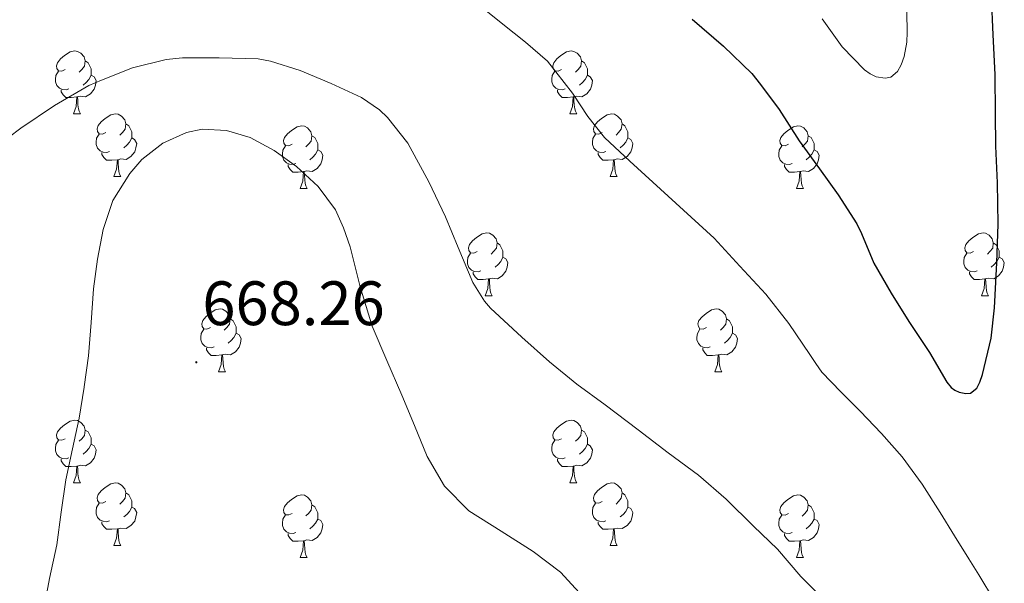
# Model space of a CAD drawing. Units: metres. Extents: x 548629 to 553106, y 4721269 to 4724272.
# Drawn here: x 551788 to 551946, y 4722702 to 4722792 of the extents above; entities that cross this region are included whole.
import ezdxf
from ezdxf.enums import TextEntityAlignment as Align

# ---------------------------------------------------------------- set-up
doc = ezdxf.new("R2010")
doc.units = ezdxf.units.M
doc.header["$MEASUREMENT"] = 0
for name, color, linetype, lineweight in [('Carátula', 7, 'Continuous', 5), ('Level 36', 19, 'Continuous', 40), ('Level 4', 36, 'Continuous', 30), ('Level 41', 19, 'Continuous', 0), ('Level 5', 36, 'Continuous', 0), ('Level 7', 1, 'Continuous', 0)]:
    doc.layers.add(name, color=color, linetype=linetype, lineweight=lineweight)
doc.styles.add('Arial', font='ARIAL.TTF', dxfattribs={"height": 0.2})

# ---------------------------------------------------------------- blocks, each defined once
blk = doc.blocks.new('5PATER')
at = {"layer": 'Carátula', "linetype": 'Continuous', "lineweight": 5}
h = blk.add_hatch(color=250, dxfattribs=at)
edge = h.paths.add_edge_path()
edge.add_ellipse((0, 0), major_axis=(-1.33, -1.34), ratio=0.999422, start_angle=0, end_angle=360)

msp = doc.modelspace()

# ---------------------------------------------------------------- linework, layer by layer
at = {"layer": 'Level 36', "color": 92, "linetype": 'Continuous', "lineweight": 0}
for points in [[(551795.41, 4722784.28, 0.01), (551794.88, 4722784.02, 0.01), (551794.35, 4722784.08, 0.01), (551794.08, 4722784.44, 0.01), (551794.03, 4722784.87, 0.01), (551794.19, 4722785.39, 0.01), (551794.67, 4722785.98, 0.01), (551795.3, 4722786.52, 0.01), (551796.2, 4722787.1, 0.01), (551796.95, 4722787.26, 0.01), (551797.37, 4722787.2, 0.01), (551797.9, 4722786.89, 0.01), (551798.43, 4722786.3, 0.01), (551798.59, 4722785.66, 0.01), (551798.48, 4722784.82, 0.01), (551798.06, 4722784.28, 0.01), (551797.64, 4722783.86, 0.01)], [(551874.74, 4722784.28, 0.01), (551874.2, 4722784.02, 0.01), (551873.68, 4722784.07, 0.01), (551873.41, 4722784.44, 0.01), (551873.36, 4722784.87, 0.01), (551873.52, 4722785.39, 0.01), (551874, 4722785.98, 0.01), (551874.63, 4722786.51, 0.01), (551875.53, 4722787.1, 0.01), (551876.28, 4722787.26, 0.01), (551876.7, 4722787.2, 0.01), (551877.23, 4722786.89, 0.01), (551877.76, 4722786.3, 0.01), (551877.92, 4722785.66, 0.01), (551877.81, 4722784.81, 0.01), (551877.38, 4722784.28, 0.01), (551876.96, 4722783.86, 0.01)], [(551798.59, 4722785.66, 0.01), (551799.07, 4722785.35, 0.01), (551799.38, 4722784.71, 0.01), (551799.54, 4722784.39, 0.01), (551799.54, 4722783.81, 0.01), (551799.54, 4722783.38, 0.01), (551799.17, 4722782.7, 0.01), (551798.75, 4722782.22, 0.01), (551798.27, 4722781.8, 0.01)], [(551877.92, 4722785.66, 0.01), (551878.4, 4722785.35, 0.01), (551878.71, 4722784.71, 0.01), (551878.87, 4722784.39, 0.01), (551878.87, 4722783.81, 0.01), (551878.87, 4722783.38, 0.01), (551878.5, 4722782.69, 0.01), (551878.08, 4722782.21, 0.01), (551877.6, 4722781.79, 0.01)], [(551795.99, 4722781.2, 0.01), (551795.57, 4722781.04, 0.01), (551794.98, 4722781.1, 0.01), (551794.51, 4722781.32, 0.01), (551794.08, 4722781.74, 0.01), (551793.87, 4722782.32, 0.01), (551793.87, 4722782.74, 0.01), (551793.92, 4722783.33, 0.01), (551794.35, 4722784.02, 0.01)], [(551875.32, 4722781.2, 0.01), (551874.9, 4722781.04, 0.01), (551874.31, 4722781.1, 0.01), (551873.84, 4722781.31, 0.01), (551873.41, 4722781.74, 0.01), (551873.2, 4722782.32, 0.01), (551873.2, 4722782.74, 0.01), (551873.25, 4722783.33, 0.01), (551873.68, 4722784.02, 0.01)], [(551799.54, 4722783.38, 0.01), (551800, 4722783.14, 0.01), (551800.34, 4722782.52, 0.01), (551800.23, 4722781.8, 0.01), (551800.02, 4722781.16, 0.01), (551799.44, 4722780.42, 0.01), (551798.64, 4722779.94, 0.01), (551797.79, 4722780.04, 0.01), (551797.36, 4722779.91, 0.01)], [(551878.87, 4722783.38, 0.01), (551879.32, 4722783.13, 0.01), (551879.67, 4722782.52, 0.01), (551879.56, 4722781.79, 0.01), (551879.35, 4722781.15, 0.01), (551878.76, 4722780.41, 0.01), (551877.97, 4722779.93, 0.01), (551877.12, 4722780.04, 0.01), (551876.69, 4722779.91, 0.01)], [(551797.25, 4722779.91, 0.01), (551796.36, 4722779.82, 0.01), (551795.52, 4722779.82, 0.01), (551795.09, 4722780.26, 0.01), (551794.77, 4722780.73, 0.01), (551794.77, 4722781.04, 0.01)], [(551876.58, 4722779.91, 0.01), (551875.69, 4722779.82, 0.01), (551874.84, 4722779.82, 0.01), (551874.42, 4722780.25, 0.01), (551874.1, 4722780.73, 0.01), (551874.1, 4722781.04, 0.01)], [(551796.71, 4722777.22, 0.01), (551797.14, 4722778.38, 0.01), (551797.25, 4722779.91, 0.01), (551797.36, 4722779.91, 0.01), (551797.4, 4722779.32, 0.01), (551797.43, 4722778.64, 0.01), (551797.5, 4722778.02, 0.01), (551797.62, 4722777.62, 0.01), (551797.83, 4722777.22, 0.01)], [(551876.04, 4722777.22, 0.01), (551876.47, 4722778.38, 0.01), (551876.58, 4722779.91, 0.01), (551876.69, 4722779.91, 0.01), (551876.72, 4722779.32, 0.01), (551876.76, 4722778.64, 0.01), (551876.83, 4722778.02, 0.01), (551876.94, 4722777.62, 0.01), (551877.16, 4722777.22, 0.01)], [(551796.71, 4722777.22, 0.01), (551797.83, 4722777.22, 0.01)], [(551801.88, 4722774.25, 0.01), (551801.35, 4722773.98, 0.01), (551800.82, 4722774.04, 0.01), (551800.56, 4722774.41, 0.01), (551800.5, 4722774.84, 0.01), (551800.66, 4722775.36, 0.01), (551801.14, 4722775.95, 0.01), (551801.78, 4722776.48, 0.01), (551802.68, 4722777.06, 0.01), (551803.42, 4722777.22, 0.01), (551803.85, 4722777.17, 0.01), (551804.38, 4722776.86, 0.01), (551804.91, 4722776.27, 0.01), (551805.07, 4722775.63, 0.01), (551804.96, 4722774.78, 0.01), (551804.53, 4722774.25, 0.01), (551804.11, 4722773.82, 0.01)], [(551876.04, 4722777.22, 0.01), (551877.16, 4722777.22, 0.01)], [(551881.21, 4722774.25, 0.01), (551880.68, 4722773.98, 0.01), (551880.15, 4722774.04, 0.01), (551879.88, 4722774.41, 0.01), (551879.83, 4722774.83, 0.01), (551879.99, 4722775.35, 0.01), (551880.47, 4722775.95, 0.01), (551881.1, 4722776.48, 0.01), (551882, 4722777.06, 0.01), (551882.75, 4722777.22, 0.01), (551883.18, 4722777.17, 0.01), (551883.7, 4722776.85, 0.01), (551884.24, 4722776.27, 0.01), (551884.4, 4722775.63, 0.01), (551884.28, 4722774.78, 0.01), (551883.86, 4722774.25, 0.01), (551883.44, 4722773.82, 0.01)], [(551805.07, 4722775.63, 0.01), (551805.54, 4722775.32, 0.01), (551805.86, 4722774.68, 0.01), (551806.02, 4722774.36, 0.01), (551806.02, 4722773.78, 0.01), (551806.02, 4722773.35, 0.01), (551805.65, 4722772.66, 0.01), (551805.23, 4722772.18, 0.01), (551804.75, 4722771.76, 0.01)], [(551831.66, 4722772.34, 0.01), (551831.12, 4722772.08, 0.01), (551830.6, 4722772.13, 0.01), (551830.33, 4722772.5, 0.01), (551830.28, 4722772.93, 0.01), (551830.44, 4722773.45, 0.01), (551830.92, 4722774.04, 0.01), (551831.55, 4722774.57, 0.01), (551832.45, 4722775.16, 0.01), (551833.2, 4722775.32, 0.01), (551833.62, 4722775.26, 0.01), (551834.15, 4722774.95, 0.01), (551834.68, 4722774.36, 0.01), (551834.84, 4722773.72, 0.01), (551834.73, 4722772.87, 0.01), (551834.3, 4722772.34, 0.01), (551833.88, 4722771.92, 0.01)], [(551884.4, 4722775.63, 0.01), (551884.87, 4722775.31, 0.01), (551885.18, 4722774.67, 0.01), (551885.34, 4722774.35, 0.01), (551885.34, 4722773.77, 0.01), (551885.34, 4722773.35, 0.01), (551884.98, 4722772.66, 0.01), (551884.56, 4722772.18, 0.01), (551884.08, 4722771.76, 0.01)], [(551910.98, 4722772.34, 0.01), (551910.45, 4722772.08, 0.01), (551909.92, 4722772.13, 0.01), (551909.66, 4722772.5, 0.01), (551909.6, 4722772.93, 0.01), (551909.76, 4722773.45, 0.01), (551910.24, 4722774.04, 0.01), (551910.88, 4722774.57, 0.01), (551911.78, 4722775.16, 0.01), (551912.52, 4722775.32, 0.01), (551912.95, 4722775.26, 0.01), (551913.48, 4722774.95, 0.01), (551914.01, 4722774.36, 0.01), (551914.17, 4722773.72, 0.01), (551914.06, 4722772.87, 0.01), (551913.63, 4722772.34, 0.01), (551913.21, 4722771.92, 0.01)], [(551802.47, 4722771.17, 0.01), (551802.04, 4722771.01, 0.01), (551801.46, 4722771.07, 0.01), (551800.98, 4722771.28, 0.01), (551800.56, 4722771.7, 0.01), (551800.34, 4722772.29, 0.01), (551800.34, 4722772.71, 0.01), (551800.4, 4722773.3, 0.01), (551800.82, 4722773.98, 0.01)], [(551806.02, 4722773.35, 0.01), (551806.47, 4722773.1, 0.01), (551806.82, 4722772.48, 0.01), (551806.71, 4722771.76, 0.01), (551806.5, 4722771.12, 0.01), (551805.91, 4722770.38, 0.01), (551805.12, 4722769.9, 0.01), (551804.27, 4722770, 0.01), (551803.84, 4722769.88, 0.01)], [(551834.84, 4722773.72, 0.01), (551835.32, 4722773.41, 0.01), (551835.63, 4722772.77, 0.01), (551835.79, 4722772.45, 0.01), (551835.79, 4722771.87, 0.01), (551835.79, 4722771.44, 0.01), (551835.42, 4722770.75, 0.01), (551835, 4722770.27, 0.01), (551834.52, 4722769.85, 0.01)], [(551881.8, 4722771.17, 0.01), (551881.37, 4722771.01, 0.01), (551880.78, 4722771.07, 0.01), (551880.31, 4722771.28, 0.01), (551879.88, 4722771.7, 0.01), (551879.67, 4722772.29, 0.01), (551879.67, 4722772.71, 0.01), (551879.72, 4722773.29, 0.01), (551880.15, 4722773.98, 0.01)], [(551885.34, 4722773.35, 0.01), (551885.8, 4722773.1, 0.01), (551886.14, 4722772.48, 0.01), (551886.04, 4722771.76, 0.01), (551885.82, 4722771.12, 0.01), (551885.24, 4722770.38, 0.01), (551884.44, 4722769.9, 0.01), (551883.6, 4722770, 0.01), (551883.16, 4722769.87, 0.01)], [(551914.17, 4722773.72, 0.01), (551914.64, 4722773.41, 0.01), (551914.96, 4722772.77, 0.01), (551915.12, 4722772.45, 0.01), (551915.12, 4722771.87, 0.01), (551915.12, 4722771.44, 0.01), (551914.75, 4722770.75, 0.01), (551914.33, 4722770.27, 0.01), (551913.85, 4722769.85, 0.01)], [(551832.24, 4722769.26, 0.01), (551831.82, 4722769.1, 0.01), (551831.23, 4722769.16, 0.01), (551830.76, 4722769.37, 0.01), (551830.33, 4722769.8, 0.01), (551830.12, 4722770.38, 0.01), (551830.12, 4722770.8, 0.01), (551830.17, 4722771.39, 0.01), (551830.6, 4722772.08, 0.01)], [(551835.79, 4722771.44, 0.01), (551836.24, 4722771.19, 0.01), (551836.59, 4722770.58, 0.01), (551836.48, 4722769.85, 0.01), (551836.27, 4722769.21, 0.01), (551835.68, 4722768.47, 0.01), (551834.89, 4722767.99, 0.01), (551834.04, 4722768.1, 0.01), (551833.61, 4722767.97, 0.01)], [(551911.57, 4722769.26, 0.01), (551911.14, 4722769.1, 0.01), (551910.56, 4722769.16, 0.01), (551910.08, 4722769.37, 0.01), (551909.66, 4722769.8, 0.01), (551909.44, 4722770.38, 0.01), (551909.44, 4722770.8, 0.01), (551909.5, 4722771.39, 0.01), (551909.92, 4722772.08, 0.01)], [(551915.12, 4722771.44, 0.01), (551915.57, 4722771.19, 0.01), (551915.92, 4722770.58, 0.01), (551915.81, 4722769.85, 0.01), (551915.6, 4722769.21, 0.01), (551915.01, 4722768.47, 0.01), (551914.22, 4722767.99, 0.01), (551913.37, 4722768.1, 0.01), (551912.94, 4722767.97, 0.01)], [(551803.73, 4722769.88, 0.01), (551802.84, 4722769.79, 0.01), (551801.99, 4722769.79, 0.01), (551801.57, 4722770.22, 0.01), (551801.25, 4722770.7, 0.01), (551801.25, 4722771.01, 0.01)], [(551803.18, 4722767.19, 0.01), (551803.62, 4722768.35, 0.01), (551803.73, 4722769.88, 0.01), (551803.84, 4722769.88, 0.01), (551803.87, 4722769.29, 0.01), (551803.91, 4722768.6, 0.01), (551803.98, 4722767.99, 0.01), (551804.09, 4722767.59, 0.01), (551804.31, 4722767.19, 0.01)], [(551883.06, 4722769.87, 0.01), (551882.16, 4722769.79, 0.01), (551881.32, 4722769.79, 0.01), (551880.9, 4722770.22, 0.01), (551880.58, 4722770.69, 0.01), (551880.58, 4722771.01, 0.01)], [(551882.51, 4722767.19, 0.01), (551882.94, 4722768.35, 0.01), (551883.06, 4722769.87, 0.01), (551883.16, 4722769.87, 0.01), (551883.2, 4722769.29, 0.01), (551883.24, 4722768.6, 0.01), (551883.3, 4722767.99, 0.01), (551883.42, 4722767.59, 0.01), (551883.64, 4722767.19, 0.01)], [(551833.5, 4722767.97, 0.01), (551832.61, 4722767.88, 0.01), (551831.76, 4722767.88, 0.01), (551831.34, 4722768.31, 0.01), (551831.02, 4722768.79, 0.01), (551831.02, 4722769.1, 0.01)], [(551912.83, 4722767.97, 0.01), (551911.94, 4722767.88, 0.01), (551911.09, 4722767.88, 0.01), (551910.67, 4722768.31, 0.01), (551910.35, 4722768.79, 0.01), (551910.35, 4722769.1, 0.01)], [(551803.18, 4722767.19, 0.01), (551804.31, 4722767.19, 0.01)], [(551832.96, 4722765.28, 0.01), (551833.39, 4722766.44, 0.01), (551833.5, 4722767.97, 0.01), (551833.61, 4722767.97, 0.01), (551833.64, 4722767.38, 0.01), (551833.68, 4722766.7, 0.01), (551833.75, 4722766.08, 0.01), (551833.86, 4722765.68, 0.01), (551834.08, 4722765.28, 0.01)], [(551882.51, 4722767.19, 0.01), (551883.64, 4722767.19, 0.01)], [(551912.28, 4722765.28, 0.01), (551912.72, 4722766.44, 0.01), (551912.83, 4722767.97, 0.01), (551912.94, 4722767.97, 0.01), (551912.97, 4722767.38, 0.01), (551913.01, 4722766.7, 0.01), (551913.08, 4722766.08, 0.01), (551913.19, 4722765.68, 0.01), (551913.41, 4722765.28, 0.01)], [(551832.96, 4722765.28, 0.01), (551834.08, 4722765.28, 0.01)], [(551912.28, 4722765.28, 0.01), (551913.41, 4722765.28, 0.01)], [(551861.23, 4722755.2, 0.01), (551860.7, 4722754.94, 0.01), (551860.17, 4722754.99, 0.01), (551859.91, 4722755.36, 0.01), (551859.85, 4722755.79, 0.01), (551860.01, 4722756.31, 0.01), (551860.49, 4722756.9, 0.01), (551861.13, 4722757.43, 0.01), (551862.03, 4722758.02, 0.01), (551862.77, 4722758.18, 0.01), (551863.2, 4722758.12, 0.01), (551863.73, 4722757.8, 0.01), (551864.26, 4722757.22, 0.01), (551864.42, 4722756.58, 0.01), (551864.31, 4722755.73, 0.01), (551863.88, 4722755.2, 0.01), (551863.46, 4722754.78, 0.01)], [(551940.56, 4722755.2, 0.01), (551940.03, 4722754.93, 0.01), (551939.5, 4722754.99, 0.01), (551939.24, 4722755.36, 0.01), (551939.18, 4722755.78, 0.01), (551939.34, 4722756.3, 0.01), (551939.82, 4722756.9, 0.01), (551940.46, 4722757.43, 0.01), (551941.36, 4722758.01, 0.01), (551942.1, 4722758.17, 0.01), (551942.52, 4722758.12, 0.01), (551943.06, 4722757.8, 0.01), (551943.58, 4722757.22, 0.01), (551943.74, 4722756.58, 0.01), (551943.64, 4722755.73, 0.01), (551943.21, 4722755.2, 0.01), (551942.79, 4722754.77, 0.01)], [(551864.42, 4722756.58, 0.01), (551864.89, 4722756.26, 0.01), (551865.21, 4722755.62, 0.01), (551865.37, 4722755.3, 0.01), (551865.37, 4722754.72, 0.01), (551865.37, 4722754.3, 0.01), (551865, 4722753.61, 0.01), (551864.58, 4722753.13, 0.01), (551864.1, 4722752.71, 0.01)], [(551943.74, 4722756.58, 0.01), (551944.22, 4722756.26, 0.01), (551944.54, 4722755.62, 0.01), (551944.7, 4722755.3, 0.01), (551944.7, 4722754.72, 0.01), (551944.7, 4722754.3, 0.01), (551944.32, 4722753.61, 0.01), (551943.9, 4722753.13, 0.01), (551943.42, 4722752.71, 0.01)], [(551861.82, 4722752.12, 0.01), (551861.39, 4722751.96, 0.01), (551860.81, 4722752.02, 0.01), (551860.33, 4722752.23, 0.01), (551859.91, 4722752.66, 0.01), (551859.69, 4722753.24, 0.01), (551859.69, 4722753.66, 0.01), (551859.75, 4722754.25, 0.01), (551860.17, 4722754.94, 0.01)], [(551865.37, 4722754.3, 0.01), (551865.82, 4722754.05, 0.01), (551866.17, 4722753.44, 0.01), (551866.06, 4722752.71, 0.01), (551865.85, 4722752.07, 0.01), (551865.26, 4722751.33, 0.01), (551864.47, 4722750.85, 0.01), (551863.62, 4722750.96, 0.01), (551863.19, 4722750.82, 0.01)], [(551941.14, 4722752.12, 0.01), (551940.72, 4722751.96, 0.01), (551940.14, 4722752.02, 0.01), (551939.66, 4722752.23, 0.01), (551939.24, 4722752.65, 0.01), (551939.02, 4722753.24, 0.01), (551939.02, 4722753.66, 0.01), (551939.08, 4722754.24, 0.01), (551939.5, 4722754.93, 0.01)], [(551944.7, 4722754.3, 0.01), (551945.15, 4722754.05, 0.01), (551945.5, 4722753.43, 0.01), (551945.38, 4722752.71, 0.01), (551945.18, 4722752.07, 0.01), (551944.59, 4722751.33, 0.01), (551943.8, 4722750.85, 0.01), (551942.94, 4722750.95, 0.01), (551942.52, 4722750.82, 0.01)], [(551863.08, 4722750.82, 0.01), (551862.19, 4722750.74, 0.01), (551861.34, 4722750.74, 0.01), (551860.92, 4722751.17, 0.01), (551860.6, 4722751.65, 0.01), (551860.6, 4722751.96, 0.01)], [(551942.4, 4722750.82, 0.01), (551941.52, 4722750.74, 0.01), (551940.67, 4722750.74, 0.01), (551940.24, 4722751.17, 0.01), (551939.92, 4722751.64, 0.01), (551939.92, 4722751.96, 0.01)], [(551862.53, 4722748.14, 0.01), (551862.97, 4722749.3, 0.01), (551863.08, 4722750.82, 0.01), (551863.19, 4722750.82, 0.01), (551863.22, 4722750.24, 0.01), (551863.26, 4722749.56, 0.01), (551863.33, 4722748.94, 0.01), (551863.44, 4722748.54, 0.01), (551863.66, 4722748.14, 0.01)], [(551941.86, 4722748.14, 0.01), (551942.3, 4722749.3, 0.01), (551942.4, 4722750.82, 0.01), (551942.52, 4722750.82, 0.01), (551942.55, 4722750.24, 0.01), (551942.58, 4722749.55, 0.01), (551942.66, 4722748.94, 0.01), (551942.77, 4722748.54, 0.01), (551942.98, 4722748.14, 0.01)], [(551862.53, 4722748.14, 0.01), (551863.66, 4722748.14, 0.01)], [(551941.86, 4722748.14, 0.01), (551942.98, 4722748.14, 0.01)], [(551818.6, 4722743.06, 0.01), (551818.06, 4722742.8, 0.01), (551817.54, 4722742.85, 0.01), (551817.27, 4722743.22, 0.01), (551817.22, 4722743.65, 0.01), (551817.38, 4722744.17, 0.01), (551817.86, 4722744.76, 0.01), (551818.49, 4722745.29, 0.01), (551819.39, 4722745.88, 0.01), (551820.14, 4722746.04, 0.01), (551820.56, 4722745.98, 0.01), (551821.09, 4722745.67, 0.01), (551821.62, 4722745.08, 0.01), (551821.78, 4722744.44, 0.01), (551821.67, 4722743.59, 0.01), (551821.24, 4722743.06, 0.01), (551820.82, 4722742.64, 0.01)], [(551897.92, 4722743.06, 0.01), (551897.39, 4722742.8, 0.01), (551896.86, 4722742.85, 0.01), (551896.6, 4722743.22, 0.01), (551896.54, 4722743.64, 0.01), (551896.7, 4722744.16, 0.01), (551897.18, 4722744.76, 0.01), (551897.82, 4722745.29, 0.01), (551898.72, 4722745.88, 0.01), (551899.46, 4722746.04, 0.01), (551899.89, 4722745.98, 0.01), (551900.42, 4722745.66, 0.01), (551900.95, 4722745.08, 0.01), (551901.11, 4722744.44, 0.01), (551901, 4722743.59, 0.01), (551900.57, 4722743.06, 0.01), (551900.15, 4722742.64, 0.01)], [(551821.78, 4722744.44, 0.01), (551822.26, 4722744.13, 0.01), (551822.57, 4722743.49, 0.01), (551822.73, 4722743.17, 0.01), (551822.73, 4722742.59, 0.01), (551822.73, 4722742.16, 0.01), (551822.36, 4722741.47, 0.01), (551821.94, 4722740.99, 0.01), (551821.46, 4722740.57, 0.01)], [(551901.11, 4722744.44, 0.01), (551901.58, 4722744.12, 0.01), (551901.9, 4722743.48, 0.01), (551902.06, 4722743.16, 0.01), (551902.06, 4722742.58, 0.01), (551902.06, 4722742.16, 0.01), (551901.69, 4722741.47, 0.01), (551901.27, 4722740.99, 0.01), (551900.79, 4722740.57, 0.01)], [(551819.18, 4722739.98, 0.01), (551818.76, 4722739.82, 0.01), (551818.17, 4722739.88, 0.01), (551817.7, 4722740.09, 0.01), (551817.27, 4722740.52, 0.01), (551817.06, 4722741.1, 0.01), (551817.06, 4722741.52, 0.01), (551817.11, 4722742.11, 0.01), (551817.54, 4722742.8, 0.01)], [(551822.73, 4722742.16, 0.01), (551823.18, 4722741.91, 0.01), (551823.53, 4722741.3, 0.01), (551823.42, 4722740.57, 0.01), (551823.21, 4722739.93, 0.01), (551822.62, 4722739.19, 0.01), (551821.83, 4722738.71, 0.01), (551820.98, 4722738.82, 0.01), (551820.55, 4722738.69, 0.01)], [(551898.51, 4722739.98, 0.01), (551898.08, 4722739.82, 0.01), (551897.5, 4722739.88, 0.01), (551897.02, 4722740.09, 0.01), (551896.6, 4722740.52, 0.01), (551896.38, 4722741.1, 0.01), (551896.38, 4722741.52, 0.01), (551896.44, 4722742.1, 0.01), (551896.86, 4722742.8, 0.01)], [(551902.06, 4722742.16, 0.01), (551902.51, 4722741.91, 0.01), (551902.86, 4722741.3, 0.01), (551902.75, 4722740.57, 0.01), (551902.54, 4722739.93, 0.01), (551901.95, 4722739.19, 0.01), (551901.16, 4722738.71, 0.01), (551900.31, 4722738.82, 0.01), (551899.88, 4722738.68, 0.01)], [(551820.44, 4722738.69, 0.01), (551819.55, 4722738.6, 0.01), (551818.7, 4722738.6, 0.01), (551818.28, 4722739.03, 0.01), (551817.96, 4722739.51, 0.01), (551817.96, 4722739.82, 0.01)], [(551819.9, 4722736, 0.01), (551820.33, 4722737.16, 0.01), (551820.44, 4722738.69, 0.01), (551820.55, 4722738.69, 0.01), (551820.58, 4722738.1, 0.01), (551820.62, 4722737.42, 0.01), (551820.69, 4722736.8, 0.01), (551820.8, 4722736.4, 0.01), (551821.02, 4722736, 0.01)], [(551899.77, 4722738.68, 0.01), (551898.88, 4722738.6, 0.01), (551898.03, 4722738.6, 0.01), (551897.61, 4722739.03, 0.01), (551897.29, 4722739.5, 0.01), (551897.29, 4722739.82, 0.01)], [(551899.22, 4722736, 0.01), (551899.66, 4722737.16, 0.01), (551899.77, 4722738.68, 0.01), (551899.88, 4722738.68, 0.01), (551899.91, 4722738.1, 0.01), (551899.95, 4722737.42, 0.01), (551900.02, 4722736.8, 0.01), (551900.13, 4722736.4, 0.01), (551900.35, 4722736, 0.01)], [(551819.9, 4722736, 0.01), (551821.02, 4722736, 0.01)], [(551899.22, 4722736, 0.01), (551900.35, 4722736, 0.01)], [(551795.41, 4722725.29, 0.01), (551794.88, 4722725.03, 0.01), (551794.35, 4722725.08, 0.01), (551794.08, 4722725.45, 0.01), (551794.03, 4722725.88, 0.01), (551794.19, 4722726.4, 0.01), (551794.67, 4722726.99, 0.01), (551795.3, 4722727.52, 0.01), (551796.2, 4722728.11, 0.01), (551796.95, 4722728.27, 0.01), (551797.37, 4722728.21, 0.01), (551797.9, 4722727.9, 0.01), (551798.43, 4722727.31, 0.01), (551798.59, 4722726.67, 0.01), (551798.48, 4722725.82, 0.01), (551798.06, 4722725.29, 0.01), (551797.64, 4722724.87, 0.01)], [(551874.74, 4722725.29, 0.01), (551874.2, 4722725.03, 0.01), (551873.68, 4722725.08, 0.01), (551873.41, 4722725.45, 0.01), (551873.36, 4722725.88, 0.01), (551873.52, 4722726.4, 0.01), (551874, 4722726.99, 0.01), (551874.63, 4722727.52, 0.01), (551875.53, 4722728.11, 0.01), (551876.28, 4722728.27, 0.01), (551876.7, 4722728.21, 0.01), (551877.23, 4722727.9, 0.01), (551877.76, 4722727.31, 0.01), (551877.92, 4722726.67, 0.01), (551877.81, 4722725.82, 0.01), (551877.38, 4722725.29, 0.01), (551876.96, 4722724.87, 0.01)], [(551798.59, 4722726.67, 0.01), (551799.07, 4722726.36, 0.01), (551799.38, 4722725.72, 0.01), (551799.54, 4722725.4, 0.01), (551799.54, 4722724.82, 0.01), (551799.54, 4722724.39, 0.01), (551799.17, 4722723.7, 0.01), (551798.75, 4722723.22, 0.01), (551798.27, 4722722.8, 0.01)], [(551877.92, 4722726.67, 0.01), (551878.4, 4722726.36, 0.01), (551878.71, 4722725.72, 0.01), (551878.87, 4722725.4, 0.01), (551878.87, 4722724.82, 0.01), (551878.87, 4722724.39, 0.01), (551878.5, 4722723.7, 0.01), (551878.08, 4722723.22, 0.01), (551877.6, 4722722.8, 0.01)], [(551795.99, 4722722.21, 0.01), (551795.57, 4722722.05, 0.01), (551794.98, 4722722.11, 0.01), (551794.51, 4722722.32, 0.01), (551794.08, 4722722.75, 0.01), (551793.87, 4722723.33, 0.01), (551793.87, 4722723.75, 0.01), (551793.92, 4722724.34, 0.01), (551794.35, 4722725.03, 0.01)], [(551799.54, 4722724.39, 0.01), (551800, 4722724.14, 0.01), (551800.34, 4722723.53, 0.01), (551800.23, 4722722.8, 0.01), (551800.02, 4722722.16, 0.01), (551799.44, 4722721.42, 0.01), (551798.64, 4722720.94, 0.01), (551797.79, 4722721.05, 0.01), (551797.36, 4722720.92, 0.01)], [(551875.32, 4722722.21, 0.01), (551874.9, 4722722.05, 0.01), (551874.31, 4722722.11, 0.01), (551873.84, 4722722.32, 0.01), (551873.41, 4722722.75, 0.01), (551873.2, 4722723.33, 0.01), (551873.2, 4722723.75, 0.01), (551873.25, 4722724.34, 0.01), (551873.68, 4722725.03, 0.01)], [(551878.87, 4722724.39, 0.01), (551879.32, 4722724.14, 0.01), (551879.67, 4722723.53, 0.01), (551879.56, 4722722.8, 0.01), (551879.35, 4722722.16, 0.01), (551878.76, 4722721.42, 0.01), (551877.97, 4722720.94, 0.01), (551877.12, 4722721.05, 0.01), (551876.69, 4722720.92, 0.01)], [(551797.25, 4722720.92, 0.01), (551796.36, 4722720.83, 0.01), (551795.52, 4722720.83, 0.01), (551795.09, 4722721.26, 0.01), (551794.77, 4722721.74, 0.01), (551794.77, 4722722.05, 0.01)], [(551876.58, 4722720.92, 0.01), (551875.69, 4722720.83, 0.01), (551874.84, 4722720.83, 0.01), (551874.42, 4722721.26, 0.01), (551874.1, 4722721.74, 0.01), (551874.1, 4722722.05, 0.01)], [(551796.71, 4722718.23, 0.01), (551797.14, 4722719.39, 0.01), (551797.25, 4722720.92, 0.01), (551797.36, 4722720.92, 0.01), (551797.4, 4722720.33, 0.01), (551797.43, 4722719.65, 0.01), (551797.5, 4722719.03, 0.01), (551797.62, 4722718.63, 0.01), (551797.83, 4722718.23, 0.01)], [(551876.04, 4722718.23, 0.01), (551876.47, 4722719.39, 0.01), (551876.58, 4722720.92, 0.01), (551876.69, 4722720.92, 0.01), (551876.72, 4722720.33, 0.01), (551876.76, 4722719.65, 0.01), (551876.83, 4722719.03, 0.01), (551876.94, 4722718.63, 0.01), (551877.16, 4722718.23, 0.01)], [(551796.71, 4722718.23, 0.01), (551797.83, 4722718.23, 0.01)], [(551801.88, 4722715.26, 0.01), (551801.35, 4722714.99, 0.01), (551800.82, 4722715.05, 0.01), (551800.56, 4722715.42, 0.01), (551800.5, 4722715.84, 0.01), (551800.66, 4722716.36, 0.01), (551801.14, 4722716.96, 0.01), (551801.78, 4722717.49, 0.01), (551802.68, 4722718.07, 0.01), (551803.42, 4722718.23, 0.01), (551803.85, 4722718.18, 0.01), (551804.38, 4722717.86, 0.01), (551804.91, 4722717.28, 0.01), (551805.07, 4722716.64, 0.01), (551804.96, 4722715.79, 0.01), (551804.53, 4722715.26, 0.01), (551804.11, 4722714.83, 0.01)], [(551876.04, 4722718.23, 0.01), (551877.16, 4722718.23, 0.01)], [(551881.21, 4722715.26, 0.01), (551880.68, 4722714.99, 0.01), (551880.15, 4722715.05, 0.01), (551879.88, 4722715.42, 0.01), (551879.83, 4722715.84, 0.01), (551879.99, 4722716.36, 0.01), (551880.47, 4722716.96, 0.01), (551881.1, 4722717.49, 0.01), (551882, 4722718.07, 0.01), (551882.75, 4722718.23, 0.01), (551883.18, 4722718.18, 0.01), (551883.7, 4722717.86, 0.01), (551884.24, 4722717.28, 0.01), (551884.4, 4722716.64, 0.01), (551884.28, 4722715.79, 0.01), (551883.86, 4722715.26, 0.01), (551883.44, 4722714.83, 0.01)], [(551805.07, 4722716.64, 0.01), (551805.54, 4722716.32, 0.01), (551805.86, 4722715.68, 0.01), (551806.02, 4722715.36, 0.01), (551806.02, 4722714.78, 0.01), (551806.02, 4722714.36, 0.01), (551805.65, 4722713.67, 0.01), (551805.23, 4722713.19, 0.01), (551804.75, 4722712.77, 0.01)], [(551831.65, 4722713.35, 0.01), (551831.12, 4722713.09, 0.01), (551830.59, 4722713.14, 0.01), (551830.33, 4722713.51, 0.01), (551830.27, 4722713.94, 0.01), (551830.43, 4722714.46, 0.01), (551830.91, 4722715.05, 0.01), (551831.55, 4722715.58, 0.01), (551832.45, 4722716.17, 0.01), (551833.19, 4722716.33, 0.01), (551833.62, 4722716.27, 0.01), (551834.15, 4722715.96, 0.01), (551834.68, 4722715.37, 0.01), (551834.84, 4722714.73, 0.01), (551834.73, 4722713.88, 0.01), (551834.3, 4722713.35, 0.01), (551833.88, 4722712.93, 0.01)], [(551884.4, 4722716.64, 0.01), (551884.87, 4722716.32, 0.01), (551885.18, 4722715.68, 0.01), (551885.34, 4722715.36, 0.01), (551885.34, 4722714.78, 0.01), (551885.34, 4722714.36, 0.01), (551884.98, 4722713.67, 0.01), (551884.56, 4722713.19, 0.01), (551884.08, 4722712.77, 0.01)], [(551910.98, 4722713.35, 0.01), (551910.45, 4722713.08, 0.01), (551909.92, 4722713.14, 0.01), (551909.66, 4722713.51, 0.01), (551909.6, 4722713.94, 0.01), (551909.76, 4722714.46, 0.01), (551910.24, 4722715.05, 0.01), (551910.88, 4722715.58, 0.01), (551911.78, 4722716.16, 0.01), (551912.52, 4722716.32, 0.01), (551912.95, 4722716.27, 0.01), (551913.48, 4722715.96, 0.01), (551914.01, 4722715.37, 0.01), (551914.17, 4722714.73, 0.01), (551914.06, 4722713.88, 0.01), (551913.63, 4722713.35, 0.01), (551913.21, 4722712.92, 0.01)], [(551802.47, 4722712.18, 0.01), (551802.04, 4722712.02, 0.01), (551801.46, 4722712.08, 0.01), (551800.98, 4722712.29, 0.01), (551800.56, 4722712.71, 0.01), (551800.34, 4722713.3, 0.01), (551800.34, 4722713.72, 0.01), (551800.4, 4722714.3, 0.01), (551800.82, 4722714.99, 0.01)], [(551834.84, 4722714.73, 0.01), (551835.31, 4722714.42, 0.01), (551835.63, 4722713.78, 0.01), (551835.79, 4722713.46, 0.01), (551835.79, 4722712.88, 0.01), (551835.79, 4722712.45, 0.01), (551835.42, 4722711.76, 0.01), (551835, 4722711.28, 0.01), (551834.52, 4722710.86, 0.01)], [(551881.8, 4722712.18, 0.01), (551881.37, 4722712.02, 0.01), (551880.78, 4722712.08, 0.01), (551880.31, 4722712.29, 0.01), (551879.88, 4722712.71, 0.01), (551879.67, 4722713.3, 0.01), (551879.67, 4722713.72, 0.01), (551879.72, 4722714.3, 0.01), (551880.15, 4722714.99, 0.01)], [(551914.17, 4722714.73, 0.01), (551914.64, 4722714.42, 0.01), (551914.96, 4722713.78, 0.01), (551915.12, 4722713.46, 0.01), (551915.12, 4722712.88, 0.01), (551915.12, 4722712.45, 0.01), (551914.75, 4722711.76, 0.01), (551914.33, 4722711.28, 0.01), (551913.85, 4722710.86, 0.01)], [(551806.02, 4722714.36, 0.01), (551806.47, 4722714.11, 0.01), (551806.82, 4722713.49, 0.01), (551806.71, 4722712.77, 0.01), (551806.5, 4722712.13, 0.01), (551805.91, 4722711.39, 0.01), (551805.12, 4722710.91, 0.01), (551804.27, 4722711.01, 0.01), (551803.84, 4722710.88, 0.01)], [(551885.34, 4722714.36, 0.01), (551885.8, 4722714.11, 0.01), (551886.14, 4722713.49, 0.01), (551886.04, 4722712.77, 0.01), (551885.82, 4722712.13, 0.01), (551885.24, 4722711.39, 0.01), (551884.44, 4722710.91, 0.01), (551883.6, 4722711.01, 0.01), (551883.16, 4722710.88, 0.01)], [(551803.73, 4722710.88, 0.01), (551802.84, 4722710.8, 0.01), (551801.99, 4722710.8, 0.01), (551801.57, 4722711.23, 0.01), (551801.25, 4722711.7, 0.01), (551801.25, 4722712.02, 0.01)], [(551832.24, 4722710.27, 0.01), (551831.81, 4722710.11, 0.01), (551831.23, 4722710.17, 0.01), (551830.75, 4722710.38, 0.01), (551830.33, 4722710.81, 0.01), (551830.11, 4722711.39, 0.01), (551830.11, 4722711.81, 0.01), (551830.17, 4722712.4, 0.01), (551830.59, 4722713.09, 0.01)], [(551835.79, 4722712.45, 0.01), (551836.24, 4722712.2, 0.01), (551836.59, 4722711.59, 0.01), (551836.48, 4722710.86, 0.01), (551836.27, 4722710.22, 0.01), (551835.68, 4722709.48, 0.01), (551834.89, 4722709, 0.01), (551834.04, 4722709.11, 0.01), (551833.61, 4722708.98, 0.01)], [(551883.06, 4722710.88, 0.01), (551882.16, 4722710.8, 0.01), (551881.32, 4722710.8, 0.01), (551880.9, 4722711.23, 0.01), (551880.58, 4722711.7, 0.01), (551880.58, 4722712.02, 0.01)], [(551911.57, 4722710.27, 0.01), (551911.14, 4722710.11, 0.01), (551910.56, 4722710.17, 0.01), (551910.08, 4722710.38, 0.01), (551909.66, 4722710.8, 0.01), (551909.44, 4722711.39, 0.01), (551909.44, 4722711.81, 0.01), (551909.5, 4722712.4, 0.01), (551909.92, 4722713.08, 0.01)], [(551915.12, 4722712.45, 0.01), (551915.57, 4722712.2, 0.01), (551915.92, 4722711.58, 0.01), (551915.81, 4722710.86, 0.01), (551915.6, 4722710.22, 0.01), (551915.01, 4722709.48, 0.01), (551914.22, 4722709, 0.01), (551913.37, 4722709.1, 0.01), (551912.94, 4722708.98, 0.01)], [(551803.18, 4722708.2, 0.01), (551803.62, 4722709.36, 0.01), (551803.73, 4722710.88, 0.01), (551803.84, 4722710.88, 0.01), (551803.87, 4722710.3, 0.01), (551803.91, 4722709.61, 0.01), (551803.98, 4722709, 0.01), (551804.09, 4722708.6, 0.01), (551804.31, 4722708.2, 0.01)], [(551833.5, 4722708.98, 0.01), (551832.61, 4722708.89, 0.01), (551831.76, 4722708.89, 0.01), (551831.34, 4722709.32, 0.01), (551831.02, 4722709.8, 0.01), (551831.02, 4722710.11, 0.01)], [(551882.51, 4722708.2, 0.01), (551882.94, 4722709.36, 0.01), (551883.06, 4722710.88, 0.01), (551883.16, 4722710.88, 0.01), (551883.2, 4722710.3, 0.01), (551883.24, 4722709.61, 0.01), (551883.3, 4722709, 0.01), (551883.42, 4722708.6, 0.01), (551883.64, 4722708.2, 0.01)], [(551912.83, 4722708.98, 0.01), (551911.94, 4722708.89, 0.01), (551911.09, 4722708.89, 0.01), (551910.67, 4722709.32, 0.01), (551910.35, 4722709.8, 0.01), (551910.35, 4722710.11, 0.01)], [(551832.95, 4722706.29, 0.01), (551833.39, 4722707.45, 0.01), (551833.5, 4722708.98, 0.01), (551833.61, 4722708.98, 0.01), (551833.64, 4722708.39, 0.01), (551833.68, 4722707.71, 0.01), (551833.75, 4722707.09, 0.01), (551833.86, 4722706.69, 0.01), (551834.08, 4722706.29, 0.01)], [(551912.28, 4722706.29, 0.01), (551912.72, 4722707.45, 0.01), (551912.83, 4722708.98, 0.01), (551912.94, 4722708.98, 0.01), (551912.97, 4722708.39, 0.01), (551913.01, 4722707.7, 0.01), (551913.08, 4722707.09, 0.01), (551913.19, 4722706.69, 0.01), (551913.41, 4722706.29, 0.01)], [(551803.18, 4722708.2, 0.01), (551804.31, 4722708.2, 0.01)], [(551882.51, 4722708.2, 0.01), (551883.64, 4722708.2, 0.01)], [(551832.95, 4722706.29, 0.01), (551834.08, 4722706.29, 0.01)], [(551912.28, 4722706.29, 0.01), (551913.41, 4722706.29, 0.01)]]:
    msp.add_polyline3d(points, dxfattribs=at)
at = {"layer": 'Level 4', "color": 36, "linetype": 'Continuous', "lineweight": 30}
for points in [[(551941.99, 4722735.56, 650.01), (551943.42, 4722741.34, 650.01), (551943.93, 4722746.19, 650.01), (551944.31, 4722753.4, 650.01), (551944.51, 4722759.55, 650.01), (551944.41, 4722766.2, 650.01), (551944.14, 4722772.04, 650.01), (551944.11, 4722777.21, 650.01), (551944.06, 4722783.52, 650.01), (551943.72, 4722789.82, 650.01), (551943.47, 4722796.06, 650.01)], [(551895.5874, 4722792.3203, 650.01), (551900.5977, 4722788.0292, 650.01), (551905.1478, 4722783.6481, 650.01), (551906.5379, 4722781.8977, 650.01), (551909.5279, 4722777.887, 650.01), (551912.7278, 4722772.9061, 650.01), (551915.9478, 4722768.3953, 650.01), (551918.9378, 4722764.2845, 650.01), (551921.9478, 4722759.6137, 650.01), (551922.6677, 4722758.0635, 650.01), (551924.6275, 4722753.3429, 650.01), (551927.4274, 4722748.5422, 650.01), (551930.2274, 4722744.0414, 650.01), (551933.5574, 4722739.0406, 650.01), (551936.3273, 4722734.3198, 650.01), (551937.0173, 4722733.4796, 650.01), (551937.6073, 4722733.0495, 650.01), (551938.2674, 4722732.7294, 650.01), (551939.3675, 4722732.5191, 650.01), (551940.0876, 4722732.589, 650.01), (551941.1078, 4722733.3588, 650.01), (551941.6079, 4722734.2988, 650.01), (551941.9881, 4722735.5588, 650.01)]]:
    msp.add_polyline3d(points, dxfattribs=at)
at = {"layer": 'Level 5', "color": 36, "linetype": 'Continuous', "lineweight": 0}
for points in [[(551916.37, 4722792.38, 645.01), (551919.58, 4722787.93, 645.01), (551923.15, 4722784.25, 645.01), (551924.08, 4722783.58, 645.01), (551925.01, 4722783.12, 645.01), (551926.45, 4722782.92, 645.01), (551927.34, 4722783.07, 645.01), (551928.43, 4722784, 645.01), (551928.99, 4722785.04, 645.01), (551929.47, 4722786.35, 645.01), (551929.93, 4722788.68, 645.01), (551929.98, 4722790.24, 645.01), (551929.89, 4722796.64, 645.01)], [(551860.51, 4722795.48, 655.01), (551865.35, 4722791.55, 655.01), (551868.98, 4722788.68, 655.01), (551872.47, 4722785.63, 655.01), (551876.47, 4722780.51, 655.01), (551876.58, 4722780.35, 655.01), (551878.92, 4722776.76, 655.01), (551881.58, 4722773.45, 655.01), (551885.62, 4722769.62, 655.01), (551899.1, 4722757.36, 655.01), (551903.24, 4722752.88, 655.01), (551907.38, 4722748.4, 655.01), (551911.05, 4722743.7, 655.01), (551914.41, 4722738.76, 655.01), (551915.35, 4722737.32, 655.01), (551916.34, 4722735.92, 655.01), (551919.35, 4722732.75, 655.01), (551922.46, 4722729.68, 655.01), (551925.89, 4722726.09, 655.01), (551929.19, 4722722.38, 655.01), (551932.35, 4722718.04, 655.01), (551935.23, 4722713.5, 655.01), (551937.52, 4722709.78, 655.01), (551939.82, 4722706.06, 655.01), (551940.62, 4722704.79, 655.01), (551941.43, 4722703.52, 655.01), (551943.95, 4722699.37, 655.01)], [(551784.33, 4722771.94, 660.01), (551788.31, 4722774.9, 660.01), (551793.67, 4722778.56, 660.01), (551799.18, 4722781.74, 660.01), (551801.22, 4722782.58, 660.01), (551806.14, 4722784.58, 660.01), (551811.56, 4722785.89, 660.01), (551814.15, 4722786.14, 660.01), (551820.01, 4722786.14, 660.01), (551826.22, 4722785.98, 660.01), (551828.2, 4722785.63, 660.01), (551832.94, 4722784.14, 660.01), (551837.91, 4722782.08, 660.01), (551842.73, 4722779.81, 660.01), (551845.64, 4722777.87, 660.01), (551846.92, 4722776.61, 660.01), (551850.15, 4722772.5, 660.01), (551850.55, 4722771.82, 660.01), (551853.51, 4722766.35, 660.01), (551856.2, 4722760.75, 660.01), (551858.22, 4722755.86, 660.01), (551860.57, 4722750.27, 660.01), (551862.42, 4722747.26, 660.01), (551863.37, 4722746.13, 660.01), (551868.36, 4722741.5, 660.01), (551872.81, 4722737.57, 660.01), (551877.18, 4722734.01, 660.01), (551881.7, 4722730.72, 660.01), (551886.97, 4722726.69, 660.01), (551891.78, 4722723.04, 660.01), (551896.62, 4722719.44, 660.01), (551901.02, 4722715.6, 660.01), (551905.43, 4722711.29, 660.01), (551909.2715, 4722707.6338, 660.01), (551913.0016, 4722703.2629, 660.01), (551916.5717, 4722699.712, 660.01)], [(551798.44, 4722733.55, 665.01), (551799.1, 4722738.53, 665.01), (551799.55, 4722743.87, 665.01), (551799.94, 4722749.22, 665.01), (551800.57, 4722753.98, 665.01), (551801.46, 4722758.72, 665.01), (551803.03, 4722763.34, 665.01), (551805.7, 4722767.68, 665.01), (551807.65, 4722769.9, 665.01), (551810.99, 4722772.5, 665.01), (551814.76, 4722774.22, 665.01), (551817.27, 4722774.74, 665.01), (551821.19, 4722774.57, 665.01), (551824.94, 4722773.41, 665.01), (551828.8, 4722771.37, 665.01), (551832.38, 4722768.77, 665.01), (551835.84, 4722765.59, 665.01), (551838.58, 4722761.89, 665.01), (551839.9, 4722758.98, 665.01), (551840.92, 4722755.98, 665.01), (551842.55, 4722749.57, 665.01), (551844.44, 4722743.26, 665.01), (551846.81, 4722737.76, 665.01), (551849.22, 4722732.27, 665.01), (551851.24, 4722727.37, 665.01), (551853.27, 4722722.46, 665.01), (551856.04, 4722717.7, 665.01), (551859.93, 4722713.74, 665.01), (551865.07, 4722710.48, 665.01), (551870.18, 4722707.28, 665.01), (551874.58, 4722703.93, 665.01), (551885.99, 4722691.52, 665.01)], [(551801.7392, 4722607.5199, 665.01), (551799.8995, 4722613.5005, 665.01), (551798.0698, 4722619.4911, 665.01), (551796.6001, 4722624.6417, 665.01), (551795.3804, 4722629.8621, 665.01), (551794.3908, 4722635.9426, 665.01), (551793.4512, 4722642.0331, 665.01), (551792.4816, 4722647.3235, 665.01), (551791.5119, 4722652.6139, 665.01), (551790.5924, 4722659.0744, 665.01), (551789.8829, 4722665.5748, 665.01), (551789.4033, 4722670.7552, 665.01), (551789.4838, 4722675.9454, 665.01), (551790.1044, 4722681.5155, 665.01), (551790.7149, 4722687.0857, 665.01), (551791.2855, 4722692.2958, 665.01), (551791.856, 4722697.5159, 665.01), (551792.8766, 4722702.926, 665.01), (551794.0373, 4722708.316, 665.01), (551794.7678, 4722713.5161, 665.01), (551795.5084, 4722718.7162, 665.01), (551796.569, 4722723.6562, 665.01), (551797.6395, 4722728.5863, 665.01), (551798.4401, 4722733.5463, 665.01)]]:
    msp.add_polyline3d(points, dxfattribs=at)

# ---------------------------------------------------------------- block references
at = {"layer": 'Level 7', "color": 19, "linetype": 'Continuous', "lineweight": 0, "xscale": 0.09999983015004542, "yscale": 0.09999983015004542}
msp.add_blockref('5PATER', (551816.35, 4722737.5, 668.26), dxfattribs=at)

# ---------------------------------------------------------------- texts
at = {"layer": 'Level 41', "color": 19, "linetype": 'Continuous', "lineweight": 0, "style": 'Arial'}
msp.add_text('668.26', height=6.99996, dxfattribs=at).set_placement((551817.31, 4722741.25, 668.26), align=Align.BOTTOM_LEFT)

doc.saveas('drawing.dxf')
